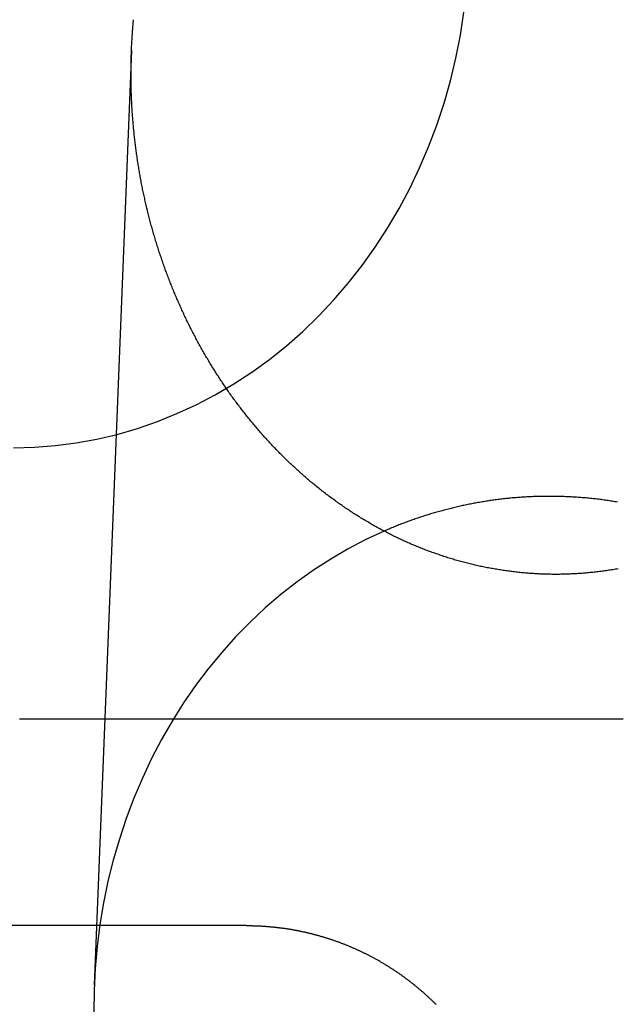
# Model space of a CAD drawing. Extents: x -76 to 604, y -604 to 2000.
# Drawn here: x 0 to 7, y 591 to 603 of the extents above; entities that cross this region are included whole.
import ezdxf

# ---------------------------------------------------------------- set-up
doc = ezdxf.new("R2010")
doc.units = 0
doc.header["$LTSCALE"] = 10
doc.linetypes.add('VERDECKT', pattern=[9.525, 6.35, -3.175])
doc.layers.get('0').update_dxf_attribs({"linetype": 'CONTINUOUS'})
doc.layers.add('HILF', color=2, linetype='CONTINUOUS')

# ---------------------------------------------------------------- blocks, each defined once
blk = doc.blocks.new('A$C6A16ED48')
at = {"color": 1, "linetype": 'VERDECKT', "extrusion": (0, 1, -2e-16)}
blk.add_line((1.43005, 602.61161), (0.97858, 591.27723), dxfattribs=at)
at = {"color": 3, "linetype": 'CONTINUOUS', "extrusion": (0, 1, -2e-16)}
blk.add_line((2.82323, 591.99935), (-1.92677, 591.99935), dxfattribs=at)
at = {"color": 1, "linetype": 'VERDECKT'}
for points in [[(0, 597.795, 0), (0.25338, 597.801, 0), (0.50622, 597.821, 0), (0.758, 597.853, 0), (1.00819, 597.899, 0), (1.25626, 597.957, 0), (1.50168, 598.028, 0), (1.74395, 598.112, 0), (1.98255, 598.208, 0), (2.21698, 598.316, 0), (2.44675, 598.436, 0), (2.67137, 598.568, 0), (2.89038, 598.711, 0), (3.10331, 598.865, 0), (3.30971, 599.03, 0), (3.50915, 599.206, 0), (3.70122, 599.392, 0), (3.8855, 599.587, 0), (4.06161, 599.792, 0), (4.22918, 600.005, 0), (4.38786, 600.227, 0), (4.53731, 600.457, 0), (4.67722, 600.694, 0), (4.8073, 600.938, 0), (4.92726, 601.189, 0), (5.03687, 601.445, 0), (5.13588, 601.707, 0), (5.2241, 601.974, 0), (5.30133, 602.245, 0), (5.36741, 602.52, 0), (5.4222, 602.798, 0), (5.46559, 603.078, 0)], [(4.49652, 596.783, 0), (4.27607, 596.681, 0), (4.05977, 596.568, 0), (3.84801, 596.444, 0), (3.6412, 596.311, 0), (3.43971, 596.167, 0), (3.24393, 596.014, 0), (3.05422, 595.852, 0), (2.87092, 595.68, 0), (2.69439, 595.5, 0), (2.52495, 595.311, 0), (2.36292, 595.115, 0), (2.2086, 594.91, 0), (2.06228, 594.699, 0), (1.92423, 594.48, 0), (1.7947, 594.255, 0), (1.67395, 594.024, 0), (1.56218, 593.788, 0), (1.45962, 593.546, 0), (1.36645, 593.299, 0), (1.28285, 593.048, 0), (1.20897, 592.794, 0), (1.14496, 592.536, 0), (1.09092, 592.275, 0), (1.04696, 592.011, 0), (1.01316, 591.746, 0), (0.98959, 591.48, 0), (0.97629, 591.212, 0), (0.97328, 590.944, 0)]]:
    blk.add_polyline3d(points, dxfattribs=at)
at = {"color": 3}
for points in [[(7.33501, 596.326, 0), (7.31886, 596.323, 0), (7.30271, 596.321, 0), (7.28655, 596.318, 0), (7.2704, 596.315, 0), (7.25424, 596.313, 0), (7.23808, 596.31, 0), (7.22191, 596.308, 0), (7.20575, 596.305, 0), (7.18959, 596.303, 0), (7.17342, 596.301, 0), (7.15726, 596.298, 0), (7.1411, 596.296, 0), (7.12494, 596.294, 0), (7.10878, 596.292, 0), (7.09262, 596.29, 0), (7.07647, 596.288, 0), (7.06032, 596.286, 0), (7.04417, 596.285, 0), (7.02802, 596.283, 0), (7.01188, 596.281, 0), (6.99574, 596.28, 0), (6.9796, 596.278, 0), (6.96348, 596.277, 0), (6.94735, 596.275, 0), (6.93123, 596.274, 0), (6.91512, 596.272, 0), (6.89901, 596.271, 0), (6.88291, 596.27, 0), (6.86682, 596.269, 0), (6.85073, 596.268, 0), (6.83465, 596.267, 0), (6.81858, 596.266, 0), (6.80252, 596.265, 0), (6.78646, 596.264, 0), (6.77042, 596.264, 0), (6.75438, 596.263, 0), (6.73836, 596.262, 0), (6.72234, 596.262, 0), (6.70634, 596.261, 0), (6.69034, 596.261, 0), (6.67436, 596.26, 0), (6.65839, 596.26, 0), (6.64243, 596.26, 0), (6.62648, 596.259, 0), (6.61054, 596.259, 0), (6.59462, 596.259, 0), (6.57871, 596.259, 0), (6.56282, 596.259, 0), (6.54694, 596.259, 0), (6.53107, 596.259, 0), (6.51522, 596.26, 0), (6.49938, 596.26, 0), (6.48355, 596.26, 0), (6.4677, 596.261, 0), (6.45184, 596.261, 0), (6.43597, 596.262, 0), (6.42009, 596.262, 0), (6.40419, 596.263, 0), (6.38829, 596.263, 0), (6.37238, 596.264, 0), (6.35645, 596.265, 0), (6.34052, 596.266, 0), (6.32458, 596.267, 0), (6.30863, 596.268, 0), (6.29267, 596.269, 0), (6.27671, 596.27, 0), (6.26073, 596.271, 0), (6.24475, 596.272, 0), (6.22876, 596.274, 0), (6.21277, 596.275, 0), (6.19677, 596.276, 0), (6.18076, 596.278, 0), (6.16475, 596.279, 0), (6.14873, 596.281, 0), (6.13271, 596.283, 0), (6.11668, 596.284, 0), (6.10065, 596.286, 0), (6.08461, 596.288, 0), (6.06857, 596.29, 0), (6.05253, 596.292, 0), (6.03648, 596.294, 0), (6.02043, 596.296, 0), (6.00438, 596.298, 0), (5.98833, 596.3, 0), (5.97228, 596.302, 0), (5.95622, 596.305, 0), (5.94016, 596.307, 0), (5.92411, 596.309, 0), (5.90805, 596.312, 0), (5.89199, 596.314, 0), (5.87593, 596.317, 0), (5.85988, 596.32, 0), (5.84382, 596.322, 0), (5.82777, 596.325, 0), (5.81172, 596.328, 0), (5.79567, 596.331, 0), (5.77962, 596.334, 0), (5.76357, 596.337, 0), (5.74753, 596.34, 0), (5.73149, 596.343, 0), (5.71546, 596.346, 0), (5.69943, 596.35, 0), (5.6834, 596.353, 0), (5.66738, 596.356, 0), (5.65136, 596.36, 0), (5.63535, 596.363, 0), (5.61935, 596.367, 0), (5.60335, 596.371, 0), (5.58735, 596.374, 0), (5.57137, 596.378, 0), (5.55539, 596.382, 0), (5.53942, 596.386, 0), (5.52345, 596.39, 0), (5.5075, 596.394, 0), (5.49155, 596.398, 0), (5.47561, 596.402, 0), (5.45968, 596.406, 0), (5.44376, 596.411, 0), (5.42785, 596.415, 0), (5.41195, 596.419, 0), (5.39606, 596.424, 0), (5.38018, 596.428, 0), (5.36431, 596.433, 0), (5.34845, 596.437, 0), (5.3326, 596.442, 0), (5.31677, 596.447, 0), (5.30094, 596.452, 0), (5.28513, 596.457, 0), (5.26933, 596.461, 0), (5.25354, 596.466, 0), (5.23777, 596.471, 0), (5.22201, 596.477, 0), (5.20626, 596.482, 0), (5.19053, 596.487, 0), (5.17481, 596.492, 0), (5.1591, 596.498, 0), (5.14341, 596.503, 0), (5.12774, 596.508, 0), (5.11208, 596.514, 0), (5.09644, 596.519, 0), (5.08081, 596.525, 0), (5.0652, 596.531, 0), (5.0496, 596.537, 0), (5.03403, 596.542, 0), (5.01846, 596.548, 0), (5.00292, 596.554, 0), (4.9874, 596.56, 0), (4.97189, 596.566, 0), (4.9564, 596.572, 0), (4.94093, 596.578, 0), (4.92547, 596.585, 0), (4.91004, 596.591, 0), (4.89463, 596.597, 0), (4.87923, 596.604, 0), (4.86386, 596.61, 0), (4.84851, 596.616, 0), (4.83317, 596.623, 0), (4.81786, 596.63, 0), (4.80257, 596.636, 0), (4.7873, 596.643, 0), (4.77205, 596.65, 0), (4.75683, 596.656, 0), (4.74163, 596.663, 0), (4.72645, 596.67, 0), (4.71129, 596.677, 0), (4.69615, 596.684, 0), (4.68104, 596.691, 0), (4.66596, 596.698, 0), (4.65089, 596.706, 0), (4.63585, 596.713, 0), (4.62084, 596.72, 0), (4.60585, 596.728, 0), (4.59089, 596.735, 0), (4.57595, 596.742, 0), (4.56104, 596.75, 0), (4.54615, 596.758, 0), (4.53129, 596.765, 0), (4.51645, 596.773, 0), (4.50164, 596.781, 0), (4.48686, 596.788, 0), (4.4721, 596.796, 0), (4.45737, 596.804, 0), (4.44266, 596.812, 0), (4.42798, 596.82, 0), (4.41333, 596.828, 0), (4.39871, 596.836, 0), (4.38411, 596.844, 0), (4.36954, 596.852, 0), (4.355, 596.861, 0), (4.34049, 596.869, 0), (4.326, 596.877, 0), (4.31155, 596.886, 0), (4.29712, 596.894, 0), (4.28273, 596.903, 0), (4.26836, 596.911, 0), (4.25402, 596.92, 0), (4.23971, 596.928, 0), (4.22543, 596.937, 0), (4.21118, 596.946, 0), (4.19696, 596.955, 0), (4.18278, 596.963, 0), (4.16862, 596.972, 0), (4.15449, 596.981, 0), (4.1404, 596.99, 0), (4.12634, 596.999, 0), (4.11231, 597.008, 0), (4.09831, 597.017, 0), (4.08434, 597.026, 0), (4.07041, 597.036, 0), (4.0565, 597.045, 0), (4.04264, 597.054, 0), (4.0288, 597.063, 0), (4.015, 597.073, 0), (4.00123, 597.082, 0), (3.98749, 597.092, 0), (3.97379, 597.101, 0), (3.96012, 597.111, 0), (3.94649, 597.12, 0), (3.93289, 597.13, 0), (3.91933, 597.14, 0), (3.9058, 597.149, 0), (3.89231, 597.159, 0), (3.87885, 597.169, 0), (3.86543, 597.179, 0), (3.85204, 597.188, 0), (3.8387, 597.198, 0), (3.82538, 597.208, 0), (3.81211, 597.218, 0), (3.79887, 597.228, 0), (3.78566, 597.238, 0), (3.7725, 597.249, 0), (3.75937, 597.259, 0), (3.74628, 597.269, 0), (3.73323, 597.279, 0), (3.72021, 597.289, 0), (3.70724, 597.3, 0), (3.6943, 597.31, 0), (3.6814, 597.32, 0), (3.66854, 597.331, 0), (3.65572, 597.341, 0), (3.64294, 597.352, 0), (3.6302, 597.362, 0), (3.61749, 597.373, 0), (3.60483, 597.383, 0), (3.59221, 597.394, 0), (3.57962, 597.404, 0), (3.56708, 597.415, 0), (3.55457, 597.426, 0), (3.54211, 597.437, 0), (3.52968, 597.447, 0), (3.5173, 597.458, 0), (3.50495, 597.469, 0), (3.49265, 597.48, 0), (3.48039, 597.491, 0), (3.46817, 597.502, 0), (3.45599, 597.513, 0), (3.44385, 597.524, 0), (3.43175, 597.535, 0), (3.41969, 597.546, 0), (3.40768, 597.557, 0), (3.3957, 597.568, 0), (3.38377, 597.579, 0), (3.37188, 597.59, 0), (3.36003, 597.601, 0), (3.34822, 597.613, 0), (3.33646, 597.624, 0), (3.32474, 597.635, 0), (3.31306, 597.647, 0), (3.30142, 597.658, 0), (3.28983, 597.669, 0), (3.27828, 597.681, 0), (3.26677, 597.692, 0), (3.25531, 597.703, 0), (3.24389, 597.715, 0), (3.23251, 597.726, 0), (3.22117, 597.738, 0), (3.20988, 597.749, 0), (3.19864, 597.761, 0), (3.18743, 597.772, 0), (3.17628, 597.784, 0), (3.16516, 597.795, 0), (3.15409, 597.807, 0), (3.14307, 597.819, 0), (3.13209, 597.83, 0), (3.12115, 597.842, 0), (3.11026, 597.854, 0), (3.09941, 597.865, 0), (3.08861, 597.877, 0), (3.07785, 597.889, 0), (3.06714, 597.901, 0), (3.05648, 597.912, 0), (3.04586, 597.924, 0), (3.03528, 597.936, 0), (3.02476, 597.948, 0), (3.01428, 597.96, 0), (3.00384, 597.972, 0), (2.99344, 597.983, 0), (2.98308, 597.995, 0), (2.97273, 598.007, 0), (2.96241, 598.019, 0), (2.95211, 598.031, 0), (2.94184, 598.043, 0), (2.9316, 598.055, 0), (2.92137, 598.068, 0), (2.91118, 598.08, 0), (2.90101, 598.092, 0), (2.89086, 598.104, 0), (2.88074, 598.117, 0), (2.87065, 598.129, 0), (2.86058, 598.141, 0), (2.85054, 598.154, 0), (2.84052, 598.166, 0), (2.83053, 598.179, 0), (2.82057, 598.191, 0), (2.81063, 598.204, 0), (2.80072, 598.216, 0), (2.79084, 598.229, 0), (2.78098, 598.241, 0), (2.77116, 598.254, 0), (2.76136, 598.267, 0), (2.75158, 598.28, 0), (2.74184, 598.292, 0), (2.73212, 598.305, 0), (2.72243, 598.318, 0), (2.71277, 598.331, 0), (2.70313, 598.344, 0), (2.69353, 598.357, 0), (2.68395, 598.37, 0), (2.6744, 598.383, 0), (2.66488, 598.396, 0), (2.65539, 598.409, 0), (2.64593, 598.422, 0), (2.63649, 598.436, 0), (2.62709, 598.449, 0), (2.61772, 598.462, 0), (2.60837, 598.475, 0), (2.59906, 598.489, 0), (2.58978, 598.502, 0), (2.58052, 598.515, 0), (2.5713, 598.529, 0), (2.5621, 598.542, 0), (2.55294, 598.556, 0), (2.54381, 598.569, 0), (2.53471, 598.583, 0), (2.52563, 598.597, 0), (2.5166, 598.61, 0), (2.50759, 598.624, 0), (2.49861, 598.637, 0), (2.48966, 598.651, 0), (2.48075, 598.665, 0), (2.47187, 598.679, 0), (2.46302, 598.692, 0), (2.4542, 598.706, 0), (2.44541, 598.72, 0), (2.43666, 598.734, 0), (2.42794, 598.748, 0), (2.41925, 598.762, 0), (2.41059, 598.776, 0), (2.40197, 598.79, 0), (2.39338, 598.804, 0), (2.38483, 598.818, 0), (2.3763, 598.832, 0), (2.36781, 598.846, 0), (2.35936, 598.861, 0), (2.35093, 598.875, 0), (2.34255, 598.889, 0), (2.33419, 598.903, 0), (2.32587, 598.917, 0), (2.31759, 598.932, 0), (2.30934, 598.946, 0), (2.30112, 598.96, 0), (2.29294, 598.975, 0), (2.28479, 598.989, 0), (2.27668, 599.004, 0), (2.2686, 599.018, 0), (2.26056, 599.033, 0), (2.25255, 599.047, 0), (2.24458, 599.062, 0), (2.23664, 599.076, 0), (2.22874, 599.091, 0), (2.22087, 599.106, 0), (2.21304, 599.12, 0), (2.20524, 599.135, 0), (2.19748, 599.15, 0), (2.18976, 599.164, 0), (2.18207, 599.179, 0), (2.17442, 599.194, 0), (2.1668, 599.209, 0), (2.15922, 599.224, 0), (2.15167, 599.239, 0), (2.14416, 599.253, 0), (2.13669, 599.268, 0), (2.12925, 599.283, 0), (2.12185, 599.298, 0), (2.11448, 599.313, 0), (2.10715, 599.328, 0), (2.09986, 599.343, 0), (2.09261, 599.358, 0), (2.08539, 599.373, 0), (2.07821, 599.388, 0), (2.07106, 599.404, 0), (2.06395, 599.419, 0), (2.05688, 599.434, 0), (2.04985, 599.449, 0), (2.04285, 599.464, 0), (2.03589, 599.48, 0), (2.02897, 599.495, 0), (2.02208, 599.51, 0), (2.01523, 599.525, 0), (2.00842, 599.541, 0), (2.00165, 599.556, 0), (1.99492, 599.571, 0), (1.98822, 599.587, 0), (1.98156, 599.602, 0), (1.97494, 599.618, 0), (1.96835, 599.633, 0), (1.96181, 599.648, 0), (1.9553, 599.664, 0), (1.94883, 599.679, 0), (1.9424, 599.695, 0), (1.936, 599.71, 0), (1.92965, 599.726, 0), (1.92333, 599.742, 0), (1.91705, 599.757, 0), (1.91081, 599.773, 0), (1.90461, 599.788, 0), (1.89845, 599.804, 0), (1.89233, 599.82, 0), (1.88624, 599.835, 0), (1.8802, 599.851, 0), (1.87419, 599.867, 0), (1.86823, 599.883, 0), (1.8623, 599.898, 0), (1.85641, 599.914, 0), (1.85056, 599.93, 0), (1.84475, 599.946, 0), (1.83898, 599.961, 0), (1.83325, 599.977, 0), (1.82756, 599.993, 0), (1.82191, 600.009, 0), (1.8163, 600.025, 0), (1.81073, 600.041, 0), (1.80519, 600.057, 0), (1.7997, 600.072, 0), (1.79425, 600.088, 0), (1.78884, 600.104, 0), (1.78346, 600.12, 0), (1.77813, 600.136, 0), (1.77284, 600.152, 0), (1.76759, 600.168, 0), (1.76237, 600.184, 0), (1.7572, 600.2, 0), (1.75207, 600.216, 0), (1.74697, 600.232, 0), (1.74192, 600.248, 0), (1.73691, 600.264, 0), (1.73193, 600.28, 0), (1.727, 600.297, 0), (1.72211, 600.313, 0), (1.71725, 600.329, 0), (1.71244, 600.345, 0), (1.70767, 600.361, 0), (1.70293, 600.377, 0), (1.69824, 600.393, 0), (1.69359, 600.41, 0), (1.68897, 600.426, 0), (1.6844, 600.442, 0), (1.67987, 600.458, 0), (1.67537, 600.474, 0), (1.67092, 600.491, 0), (1.66651, 600.507, 0), (1.66213, 600.523, 0), (1.6578, 600.539, 0), (1.65351, 600.555, 0), (1.64925, 600.572, 0), (1.64504, 600.588, 0), (1.64087, 600.604, 0), (1.63674, 600.621, 0), (1.63264, 600.637, 0), (1.62859, 600.653, 0), (1.62458, 600.669, 0), (1.62061, 600.686, 0), (1.61668, 600.702, 0), (1.61279, 600.718, 0), (1.60893, 600.735, 0), (1.60512, 600.751, 0), (1.60135, 600.767, 0), (1.59762, 600.784, 0), (1.59393, 600.8, 0), (1.59028, 600.817, 0), (1.58667, 600.833, 0), (1.58311, 600.849, 0), (1.57958, 600.866, 0), (1.57609, 600.882, 0), (1.57264, 600.898, 0), (1.56923, 600.915, 0), (1.56587, 600.931, 0), (1.56254, 600.948, 0), (1.55925, 600.964, 0), (1.55601, 600.98, 0), (1.5528, 600.997, 0), (1.54963, 601.013, 0), (1.54651, 601.029, 0), (1.54343, 601.046, 0), (1.54038, 601.062, 0), (1.53738, 601.079, 0), (1.53441, 601.095, 0), (1.53149, 601.112, 0), (1.52861, 601.128, 0), (1.52577, 601.144, 0), (1.52297, 601.161, 0), (1.52021, 601.177, 0), (1.51749, 601.194, 0), (1.51481, 601.21, 0), (1.51217, 601.226, 0), (1.50957, 601.243, 0), (1.50701, 601.259, 0), (1.50449, 601.276, 0), (1.50202, 601.292, 0), (1.49958, 601.308, 0), (1.49718, 601.325, 0), (1.49483, 601.341, 0), (1.49251, 601.358, 0), (1.49023, 601.374, 0), (1.488, 601.39, 0), (1.4858, 601.407, 0), (1.48365, 601.423, 0), (1.48153, 601.44, 0), (1.47945, 601.456, 0), (1.47742, 601.472, 0), (1.47542, 601.489, 0), (1.47346, 601.505, 0), (1.47154, 601.522, 0), (1.46966, 601.538, 0), (1.46782, 601.554, 0), (1.46602, 601.571, 0), (1.46426, 601.587, 0), (1.46254, 601.603, 0), (1.46086, 601.62, 0), (1.45921, 601.636, 0), (1.45761, 601.652, 0), (1.45604, 601.669, 0), (1.45451, 601.685, 0), (1.45302, 601.701, 0), (1.45157, 601.718, 0), (1.45016, 601.734, 0), (1.44879, 601.75, 0), (1.44746, 601.766, 0), (1.44616, 601.783, 0), (1.4449, 601.799, 0), (1.44368, 601.815, 0), (1.4425, 601.831, 0), (1.44136, 601.848, 0), (1.44026, 601.864, 0), (1.43919, 601.88, 0), (1.43816, 601.896, 0), (1.43717, 601.912, 0), (1.43622, 601.929, 0), (1.4353, 601.945, 0), (1.43443, 601.961, 0), (1.43359, 601.977, 0), (1.43278, 601.993, 0), (1.43202, 602.009, 0), (1.43129, 602.026, 0), (1.4306, 602.042, 0), (1.42995, 602.058, 0), (1.42934, 602.074, 0), (1.42876, 602.09, 0), (1.42822, 602.106, 0), (1.42771, 602.122, 0), (1.42725, 602.138, 0), (1.42682, 602.154, 0), (1.42642, 602.17, 0), (1.42607, 602.186, 0), (1.42575, 602.202, 0), (1.42547, 602.218, 0), (1.42522, 602.234, 0), (1.42501, 602.25, 0), (1.42484, 602.266, 0), (1.4247, 602.282, 0), (1.4246, 602.298, 0), (1.42454, 602.314, 0), (1.42451, 602.329, 0), (1.42452, 602.345, 0), (1.42456, 602.361, 0), (1.42464, 602.377, 0), (1.42476, 602.393, 0), (1.42491, 602.408, 0), (1.4251, 602.424, 0), (1.42533, 602.44, 0), (1.42559, 602.456, 0), (1.42589, 602.472, 0), (1.42622, 602.488, 0), (1.42659, 602.503, 0), (1.427, 602.519, 0), (1.42744, 602.535, 0), (1.42793, 602.551, 0), (1.42844, 602.567, 0), (1.429, 602.583, 0), (1.42959, 602.599, 0), (1.43022, 602.615, 0), (1.43089, 602.631, 0), (1.43159, 602.647, 0), (1.43234, 602.663, 0), (1.43311, 602.679, 0), (1.43393, 602.695, 0), (1.43479, 602.711, 0), (1.43568, 602.727, 0), (1.43661, 602.743, 0), (1.43758, 602.76, 0), (1.43858, 602.776, 0), (1.43963, 602.792, 0), (1.44071, 602.808, 0), (1.44183, 602.824, 0), (1.44299, 602.84, 0), (1.44418, 602.856, 0), (1.44542, 602.873, 0), (1.44669, 602.889, 0), (1.448, 602.905, 0), (1.44936, 602.921, 0), (1.45075, 602.937, 0), (1.45217, 602.954, 0), (1.45364, 602.97, 0), (1.45515, 602.986, 0)], [(7.39686, 594.503, 0), (7.25428, 594.503, 0), (7.11176, 594.503, 0), (6.9693, 594.503, 0), (6.8269, 594.503, 0), (6.68456, 594.503, 0), (6.54228, 594.503, 0), (6.40007, 594.503, 0), (6.25791, 594.503, 0), (6.11582, 594.503, 0), (5.97379, 594.503, 0), (5.83183, 594.503, 0), (5.68993, 594.503, 0), (5.54809, 594.503, 0), (5.40631, 594.503, 0), (5.2646, 594.503, 0), (5.12296, 594.503, 0), (4.98138, 594.503, 0), (4.83986, 594.503, 0), (4.69841, 594.503, 0), (4.55702, 594.503, 0), (4.41571, 594.503, 0), (4.27445, 594.503, 0), (4.13327, 594.503, 0), (3.99215, 594.503, 0), (3.8511, 594.503, 0), (3.71012, 594.503, 0), (3.56921, 594.503, 0), (3.42836, 594.503, 0), (3.28759, 594.503, 0), (3.14688, 594.503, 0), (3.00624, 594.503, 0), (2.86567, 594.503, 0), (2.72518, 594.503, 0), (2.58475, 594.503, 0), (2.4444, 594.503, 0), (2.30411, 594.503, 0), (2.1639, 594.503, 0), (2.02376, 594.503, 0), (1.88369, 594.503, 0), (1.74369, 594.503, 0), (1.60377, 594.503, 0), (1.46392, 594.503, 0), (1.32414, 594.503, 0), (1.18444, 594.503, 0), (1.04481, 594.503, 0), (0.90526, 594.503, 0), (0.76578, 594.503, 0), (0.62638, 594.503, 0), (0.48705, 594.503, 0), (0.3478, 594.503, 0), (0.20862, 594.503, 0), (0.06952, 594.503, 0)], [(2.82323, 591.999, 0), (2.83208, 591.999, 0), (2.84094, 591.999, 0), (2.84979, 591.999, 0), (2.85864, 591.999, 0), (2.8675, 591.999, 0), (2.87635, 591.999, 0), (2.8852, 591.999, 0), (2.89405, 591.999, 0), (2.90289, 591.998, 0), (2.91174, 591.998, 0), (2.92059, 591.998, 0), (2.92943, 591.998, 0), (2.93827, 591.997, 0), (2.94711, 591.997, 0), (2.95595, 591.997, 0), (2.96478, 591.996, 0), (2.97362, 591.996, 0), (2.98245, 591.995, 0), (2.99128, 591.995, 0), (3.0001, 591.995, 0), (3.00893, 591.994, 0), (3.01775, 591.994, 0), (3.02656, 591.993, 0), (3.03538, 591.992, 0), (3.04419, 591.992, 0), (3.053, 591.991, 0), (3.0618, 591.991, 0), (3.0706, 591.99, 0), (3.0794, 591.989, 0), (3.0882, 591.989, 0), (3.09699, 591.988, 0), (3.10577, 591.987, 0), (3.11455, 591.986, 0), (3.12333, 591.985, 0), (3.13211, 591.985, 0), (3.14088, 591.984, 0), (3.14964, 591.983, 0), (3.1584, 591.982, 0), (3.16716, 591.981, 0), (3.17591, 591.98, 0), (3.18465, 591.979, 0), (3.19339, 591.978, 0), (3.20213, 591.977, 0), (3.21086, 591.976, 0), (3.21958, 591.975, 0), (3.2283, 591.974, 0), (3.23702, 591.973, 0), (3.24572, 591.972, 0), (3.25443, 591.971, 0), (3.26312, 591.969, 0), (3.27181, 591.968, 0), (3.2805, 591.967, 0), (3.28917, 591.966, 0), (3.29784, 591.965, 0), (3.30651, 591.963, 0), (3.31517, 591.962, 0), (3.32382, 591.961, 0), (3.33246, 591.959, 0), (3.3411, 591.958, 0), (3.34973, 591.956, 0), (3.35835, 591.955, 0), (3.36697, 591.954, 0), (3.37557, 591.952, 0), (3.38417, 591.951, 0), (3.39277, 591.949, 0), (3.40135, 591.948, 0), (3.40993, 591.946, 0), (3.4185, 591.944, 0), (3.42706, 591.943, 0), (3.43561, 591.941, 0), (3.44416, 591.939, 0), (3.45269, 591.938, 0), (3.46122, 591.936, 0), (3.46974, 591.934, 0), (3.47825, 591.933, 0), (3.48675, 591.931, 0), (3.49524, 591.929, 0), (3.50372, 591.927, 0), (3.5122, 591.925, 0), (3.52066, 591.924, 0), (3.52912, 591.922, 0), (3.53757, 591.92, 0), (3.546, 591.918, 0), (3.55443, 591.916, 0), (3.56285, 591.914, 0), (3.57125, 591.912, 0), (3.57965, 591.91, 0), (3.58804, 591.908, 0), (3.59642, 591.906, 0), (3.60478, 591.904, 0), (3.61314, 591.902, 0), (3.62148, 591.9, 0), (3.62982, 591.898, 0), (3.63814, 591.895, 0), (3.64646, 591.893, 0), (3.65476, 591.891, 0), (3.66305, 591.889, 0), (3.67133, 591.887, 0), (3.6796, 591.884, 0), (3.68786, 591.882, 0), (3.69611, 591.88, 0), (3.70434, 591.878, 0), (3.71257, 591.875, 0), (3.72078, 591.873, 0), (3.72898, 591.871, 0), (3.73717, 591.868, 0), (3.74534, 591.866, 0), (3.75351, 591.863, 0), (3.76166, 591.861, 0), (3.7698, 591.858, 0), (3.77792, 591.856, 0), (3.78604, 591.853, 0), (3.79414, 591.851, 0), (3.80223, 591.848, 0), (3.8103, 591.846, 0), (3.81836, 591.843, 0), (3.82641, 591.841, 0), (3.83445, 591.838, 0), (3.84247, 591.835, 0), (3.85048, 591.833, 0), (3.85848, 591.83, 0), (3.86646, 591.827, 0), (3.87443, 591.825, 0), (3.88238, 591.822, 0), (3.89032, 591.819, 0), (3.89825, 591.816, 0), (3.90616, 591.814, 0), (3.91406, 591.811, 0), (3.92194, 591.808, 0), (3.92981, 591.805, 0), (3.93767, 591.802, 0), (3.94551, 591.799, 0), (3.95333, 591.797, 0), (3.96114, 591.794, 0), (3.96894, 591.791, 0), (3.97674, 591.788, 0), (3.98453, 591.785, 0), (3.99233, 591.782, 0), (4.00012, 591.779, 0), (4.00791, 591.776, 0), (4.0157, 591.773, 0), (4.02349, 591.77, 0), (4.03128, 591.766, 0), (4.03907, 591.763, 0), (4.04685, 591.76, 0), (4.05463, 591.757, 0), (4.06241, 591.754, 0), (4.07019, 591.751, 0), (4.07796, 591.747, 0), (4.08573, 591.744, 0), (4.0935, 591.741, 0), (4.10127, 591.737, 0), (4.10904, 591.734, 0), (4.1168, 591.731, 0), (4.12455, 591.727, 0), (4.13231, 591.724, 0), (4.14006, 591.721, 0), (4.14781, 591.717, 0), (4.15555, 591.714, 0), (4.16329, 591.71, 0), (4.17103, 591.707, 0), (4.17876, 591.703, 0), (4.18649, 591.7, 0), (4.19422, 591.696, 0), (4.20194, 591.692, 0), (4.20965, 591.689, 0), (4.21736, 591.685, 0), (4.22507, 591.681, 0), (4.23277, 591.678, 0), (4.24047, 591.674, 0), (4.24816, 591.67, 0), (4.25584, 591.666, 0), (4.26352, 591.663, 0), (4.2712, 591.659, 0), (4.27887, 591.655, 0), (4.28653, 591.651, 0), (4.29419, 591.647, 0), (4.30184, 591.643, 0), (4.30949, 591.64, 0), (4.31713, 591.636, 0), (4.32476, 591.632, 0), (4.33239, 591.628, 0), (4.34001, 591.624, 0), (4.34762, 591.62, 0), (4.35523, 591.616, 0), (4.36283, 591.611, 0), (4.37042, 591.607, 0), (4.37801, 591.603, 0), (4.38559, 591.599, 0), (4.39316, 591.595, 0), (4.40072, 591.591, 0), (4.40828, 591.587, 0), (4.41583, 591.582, 0), (4.42337, 591.578, 0), (4.4309, 591.574, 0), (4.43842, 591.57, 0), (4.44594, 591.565, 0), (4.45345, 591.561, 0), (4.46095, 591.557, 0), (4.46844, 591.552, 0), (4.47592, 591.548, 0), (4.48339, 591.543, 0), (4.49085, 591.539, 0), (4.49831, 591.534, 0), (4.50575, 591.53, 0), (4.51319, 591.525, 0), (4.52061, 591.521, 0), (4.52803, 591.516, 0), (4.53544, 591.512, 0), (4.54283, 591.507, 0), (4.55022, 591.503, 0), (4.5576, 591.498, 0), (4.56497, 591.493, 0), (4.57232, 591.489, 0), (4.57967, 591.484, 0), (4.587, 591.479, 0), (4.59433, 591.474, 0), (4.60164, 591.47, 0), (4.60895, 591.465, 0), (4.61624, 591.46, 0), (4.62352, 591.455, 0), (4.63079, 591.45, 0), (4.63805, 591.445, 0), (4.6453, 591.441, 0), (4.65254, 591.436, 0), (4.65977, 591.431, 0), (4.66698, 591.426, 0), (4.67418, 591.421, 0), (4.68138, 591.416, 0), (4.68856, 591.411, 0), (4.69572, 591.406, 0), (4.70288, 591.401, 0), (4.71002, 591.396, 0), (4.71716, 591.39, 0), (4.72427, 591.385, 0), (4.73138, 591.38, 0), (4.73848, 591.375, 0), (4.74556, 591.37, 0), (4.75263, 591.365, 0), (4.75969, 591.359, 0), (4.76673, 591.354, 0), (4.77376, 591.349, 0), (4.78078, 591.344, 0), (4.78778, 591.338, 0), (4.79478, 591.333, 0), (4.80176, 591.328, 0), (4.80872, 591.322, 0), (4.81567, 591.317, 0), (4.82261, 591.312, 0), (4.82954, 591.306, 0), (4.83645, 591.301, 0), (4.84334, 591.295, 0), (4.85023, 591.29, 0), (4.8571, 591.284, 0), (4.86395, 591.279, 0), (4.87079, 591.273, 0), (4.87762, 591.268, 0), (4.88443, 591.262, 0), (4.89123, 591.256, 0), (4.89801, 591.251, 0), (4.90478, 591.245, 0), (4.91153, 591.24, 0), (4.91827, 591.234, 0), (4.92499, 591.228, 0), (4.9317, 591.223, 0), (4.93839, 591.217, 0), (4.94507, 591.211, 0), (4.95174, 591.205, 0), (4.95838, 591.2, 0), (4.96501, 591.194, 0), (4.97163, 591.188, 0), (4.97823, 591.182, 0), (4.98481, 591.176, 0), (4.99138, 591.17, 0), (4.99793, 591.165, 0), (5.00447, 591.159, 0), (5.01099, 591.153, 0), (5.01749, 591.147, 0), (5.02398, 591.141, 0), (5.03045, 591.135, 0), (5.03691, 591.129, 0), (5.04334, 591.123, 0), (5.04976, 591.117, 0), (5.05617, 591.111, 0), (5.06256, 591.105, 0), (5.06893, 591.099, 0), (5.07528, 591.093, 0), (5.08162, 591.086, 0), (5.08794, 591.08, 0), (5.09424, 591.074, 0), (5.10053, 591.068, 0), (5.1068, 591.062, 0), (5.11305, 591.056, 0), (5.11928, 591.049, 0), (5.1255, 591.043, 0)]]:
    blk.add_polyline3d(points, dxfattribs=at)
at = {"color": 3, "linetype": 'CONTINUOUS'}
for points in [[(6.5, 597.205, 0), (6.48398, 597.205, 0), (6.46797, 597.205, 0), (6.45195, 597.205, 0), (6.43593, 597.205, 0), (6.41992, 597.205, 0), (6.4039, 597.204, 0), (6.38789, 597.204, 0), (6.37188, 597.204, 0), (6.35586, 597.203, 0), (6.33985, 597.203, 0), (6.32384, 597.202, 0), (6.30783, 597.202, 0), (6.29183, 597.201, 0), (6.27582, 597.2, 0), (6.25982, 597.199, 0), (6.24382, 597.199, 0), (6.22782, 597.198, 0), (6.21182, 597.197, 0), (6.19583, 597.196, 0), (6.17984, 597.195, 0), (6.16385, 597.194, 0), (6.14786, 597.193, 0), (6.13188, 597.192, 0), (6.1159, 597.19, 0), (6.09993, 597.189, 0), (6.08395, 597.188, 0), (6.06798, 597.186, 0), (6.05202, 597.185, 0), (6.03605, 597.183, 0), (6.02009, 597.182, 0), (6.00414, 597.18, 0), (5.98819, 597.179, 0), (5.97224, 597.177, 0), (5.9563, 597.175, 0), (5.94037, 597.173, 0), (5.92443, 597.172, 0), (5.90851, 597.17, 0), (5.89258, 597.168, 0), (5.87667, 597.166, 0), (5.86075, 597.164, 0), (5.84485, 597.162, 0), (5.82895, 597.159, 0), (5.81305, 597.157, 0), (5.79716, 597.155, 0), (5.78128, 597.153, 0), (5.7654, 597.15, 0), (5.74953, 597.148, 0), (5.73366, 597.145, 0), (5.7178, 597.143, 0), (5.70195, 597.14, 0), (5.6861, 597.138, 0), (5.67026, 597.135, 0), (5.65443, 597.132, 0), (5.63861, 597.129, 0), (5.62279, 597.127, 0), (5.60698, 597.124, 0), (5.59118, 597.121, 0), (5.57538, 597.118, 0), (5.55959, 597.115, 0), (5.54381, 597.112, 0), (5.52804, 597.109, 0), (5.51228, 597.105, 0), (5.49653, 597.102, 0), (5.48078, 597.099, 0), (5.46504, 597.096, 0), (5.44931, 597.092, 0), (5.43359, 597.089, 0), (5.41788, 597.085, 0), (5.40218, 597.082, 0), (5.38648, 597.078, 0), (5.3708, 597.074, 0), (5.35513, 597.071, 0), (5.33946, 597.067, 0), (5.32381, 597.063, 0), (5.30816, 597.059, 0), (5.29253, 597.055, 0), (5.2769, 597.051, 0), (5.26129, 597.047, 0), (5.24568, 597.043, 0), (5.23009, 597.039, 0), (5.2145, 597.035, 0), (5.19893, 597.031, 0), (5.18337, 597.027, 0), (5.16782, 597.022, 0), (5.15228, 597.018, 0), (5.13675, 597.014, 0), (5.12124, 597.009, 0), (5.10573, 597.005, 0), (5.09024, 597, 0), (5.07476, 596.995, 0), (5.05929, 596.991, 0), (5.04383, 596.986, 0), (5.02839, 596.981, 0), (5.01295, 596.976, 0), (4.99753, 596.972, 0), (4.98213, 596.967, 0), (4.96673, 596.962, 0), (4.95135, 596.957, 0), (4.93598, 596.952, 0), (4.92062, 596.947, 0), (4.90528, 596.941, 0), (4.88995, 596.936, 0), (4.87464, 596.931, 0), (4.85934, 596.926, 0), (4.84405, 596.92, 0), (4.82877, 596.915, 0), (4.81351, 596.909, 0), (4.79827, 596.904, 0), (4.78304, 596.898, 0), (4.76782, 596.893, 0), (4.75262, 596.887, 0), (4.73743, 596.881, 0), (4.72225, 596.876, 0), (4.7071, 596.87, 0), (4.69195, 596.864, 0), (4.67682, 596.858, 0), (4.66171, 596.852, 0), (4.64661, 596.846, 0), (4.63153, 596.84, 0), (4.61647, 596.834, 0), (4.60142, 596.828, 0), (4.58638, 596.822, 0), (4.57136, 596.815, 0), (4.55636, 596.809, 0), (4.54138, 596.803, 0), (4.52641, 596.796, 0), (4.51145, 596.79, 0), (4.49652, 596.783, 0)], [(7.33053, 597.135, 0), (7.31404, 597.138, 0), (7.29754, 597.14, 0), (7.28104, 597.143, 0), (7.26453, 597.146, 0), (7.24801, 597.148, 0), (7.23149, 597.151, 0), (7.21496, 597.153, 0), (7.19842, 597.156, 0), (7.18188, 597.158, 0), (7.16533, 597.16, 0), (7.14877, 597.162, 0), (7.13221, 597.165, 0), (7.11565, 597.167, 0), (7.09907, 597.169, 0), (7.08249, 597.171, 0), (7.06591, 597.173, 0), (7.04932, 597.175, 0), (7.03273, 597.176, 0), (7.01613, 597.178, 0), (6.99953, 597.18, 0), (6.98292, 597.182, 0), (6.96631, 597.183, 0), (6.94969, 597.185, 0), (6.93307, 597.186, 0), (6.91645, 597.188, 0), (6.89982, 597.189, 0), (6.88319, 597.19, 0), (6.86655, 597.192, 0), (6.84991, 597.193, 0), (6.83327, 597.194, 0), (6.81663, 597.195, 0), (6.79998, 597.196, 0), (6.78333, 597.197, 0), (6.76668, 597.198, 0), (6.75002, 597.199, 0), (6.73336, 597.2, 0), (6.7167, 597.201, 0), (6.70004, 597.201, 0), (6.68338, 597.202, 0), (6.66671, 597.202, 0), (6.65004, 597.203, 0), (6.63338, 597.204, 0), (6.61671, 597.204, 0), (6.60004, 597.204, 0), (6.58337, 597.205, 0), (6.56669, 597.205, 0), (6.55002, 597.205, 0), (6.53335, 597.205, 0), (6.51667, 597.205, 0), (6.5, 597.205, 0)]]:
    blk.add_polyline3d(points, dxfattribs=at)
at = {"color": 1, "linetype": 'VERDECKT'}
for radius in [62, 56.5, 55.03582, 52.76805, 52.76805, 47.93471, 47.93471, 47.81634]:
    blk.add_circle((0, 620), radius, dxfattribs=at)
at = {"color": 1, "linetype": 'VERDECKT', "extrusion": (0, -2e-16, -1)}
for radius in [55, 54, 53.84122, 53, 53, 51.35824, 51.35824, 51.00419, 49.00419, 48.13357, 48.13357, 45]:
    blk.add_circle((0, 620), radius, dxfattribs=at)
at = {"color": 3, "linetype": 'CONTINUOUS'}
for start, end in [(328.643961, 211.356039), (211.356039, 328.643961)]:
    blk.add_arc((0, 620), 49, start, end, dxfattribs=at)
at = {"color": 1, "linetype": 'VERDECKT'}
blk.add_arc((0, 620), 56, 184.505014, 351.740009, dxfattribs=at)
at = {"color": 3, "linetype": 'CONTINUOUS', "extrusion": (0, -2e-16, -1)}
for radius, start in [(54, 191.991277), (58, 190.9326611)]:
    blk.add_arc((-0.68117, 620.50407), radius, start, 350.5, dxfattribs=at)
at = {"color": 1, "linetype": 'VERDECKT', "extrusion": (0, -2e-16, -1)}
blk.add_arc((-0.68117, 620.50407), 57, 191.126888, 350.5, dxfattribs=at)

msp = doc.modelspace()

# ---------------------------------------------------------------- block references
at = {"layer": 'HILF'}
msp.add_blockref('A$C6A16ED48', (0, 0), dxfattribs=at)

doc.saveas('drawing.dxf')
